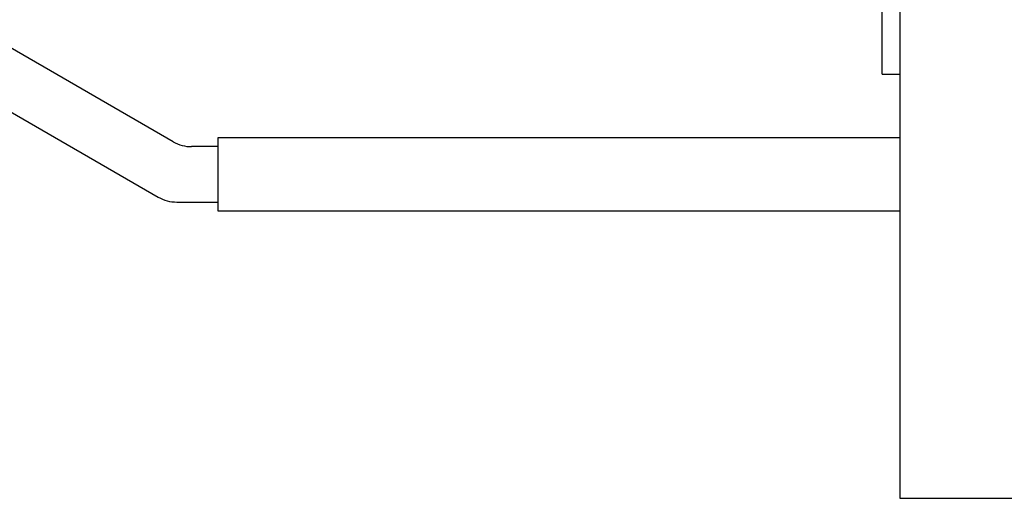
# Model space of a CAD drawing. Units: inches. Extents: x 0.8 to 15.8, y 0.5 to 10.2.
# Drawn here: x 7.2 to 7.3, y 8.4 to 8.4 of the extents above; entities that cross this region are included whole.
import ezdxf

# ---------------------------------------------------------------- set-up
doc = ezdxf.new("R2010")
doc.units = ezdxf.units.IN
doc.header["$MEASUREMENT"] = 0

msp = doc.modelspace()

# ---------------------------------------------------------------- linework, layer by layer
at = {"color": 7, "linetype": 'Continuous', "lineweight": 25}
for p, q in [((7.25848177, 8.61606837), (7.25848177, 8.39731837)), ((7.25660677, 8.44216212), (7.25660677, 8.46106288)), ((7.18172515, 8.43503212), (7.15985767, 8.44765732)), ((7.15828765, 8.44179794), (7.18015514, 8.42917274)), ((7.25660677, 8.44216212), (7.25848177, 8.44216212)), ((7.18648276, 8.43548534), (7.25848177, 8.43548534)), ((7.18648276, 8.43450878), (7.18648276, 8.43548534)), ((7.18648276, 8.43450878), (7.18367828, 8.43450878)), ((7.18648276, 8.4286494), (7.18648276, 8.43450878)), ((7.18210826, 8.4286494), (7.18648276, 8.4286494)), ((7.18648276, 8.42767284), (7.18648276, 8.4286494)), ((7.25848177, 8.42767284), (7.18648276, 8.42767284)), ((7.25848177, 8.39731837), (7.28410677, 8.39731837))]:
    msp.add_line(p, q, dxfattribs=at)
for centre in [(7.18367828, 8.43841503), (7.18210826, 8.43255565)]:
    msp.add_arc(centre, 0.00390625, 240, 270, dxfattribs=at)

doc.saveas('drawing.dxf')
